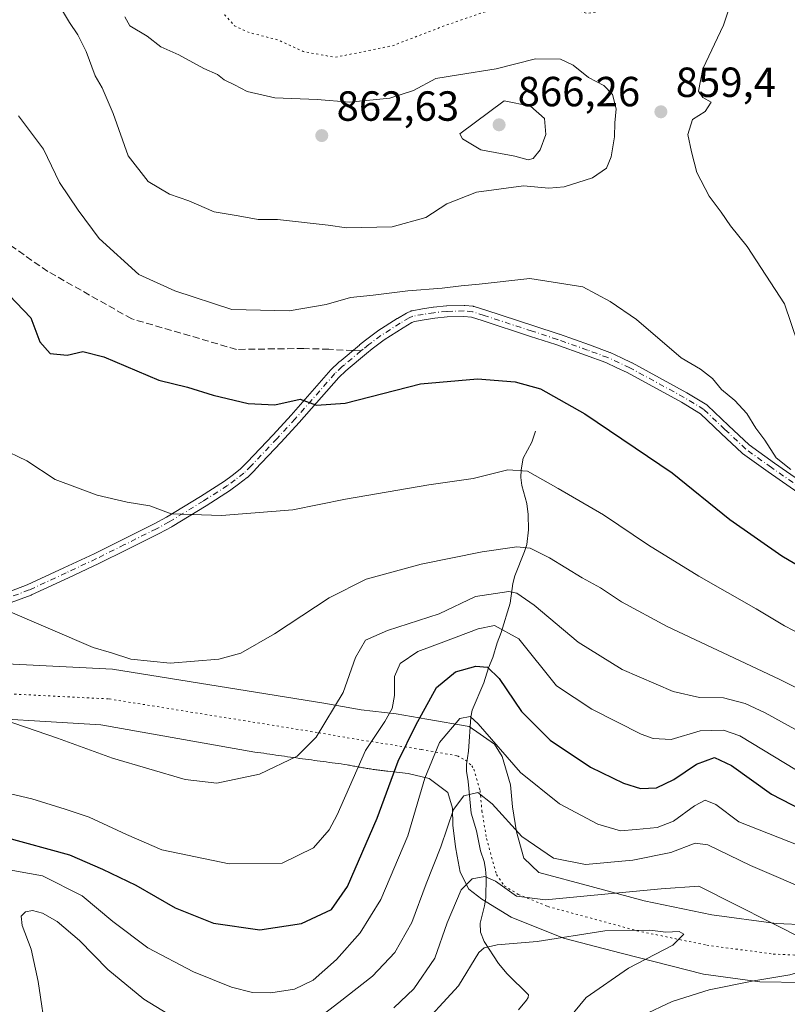
# Model space of a CAD drawing. Units: metres. Extents: x 589937 to 593370, y 4763712 to 4766083.
# Drawn here: x 591789 to 591972, y 4764852 to 4765086 of the extents above; entities that cross this region are included whole.
import ezdxf

# ---------------------------------------------------------------- set-up
doc = ezdxf.new("R2010")
doc.units = ezdxf.units.M
doc.header["$MEASUREMENT"] = 0
for name, pattern in [('DGN Style 3', [2.307223458686699, 1.648016756204785, -0.6592067024819142]), ('DGN Style 4', [2.6384748266838614, 1.318413404963828, -0.6592067024819142, 0.001648016756204785, -0.6592067024819142]), ('DGN Style 5', [1.1536117293433497, 0.4944050268614355, -0.6592067024819142])]:
    doc.linetypes.add(name, pattern=pattern)
for name, color, linetype, lineweight in [('Camino Cxs', 7, 'Continuous', 0), ('Camino eje', 30, 'DGN Style 4', 13), ('Corriente natural lineal', 142, 'Continuous', 13), ('Curva de nivel maestra', 30, 'Continuous', 30), ('Curva de nivel normal', 30, 'Continuous', 0), ('Curva de nivel normal depresión', 30, 'DGN Style 5', 0), ('Punto de cota en terreno', 7, 'Continuous', 0), ('Rótulo de punto de cota en terreno', 7, 'Continuous', 0), ('Senda', 7, 'DGN Style 3', 0), ('Senda no paivmentada conexión', 7, 'DGN Style 3', 0), ('Vía pecuaria CxS', 92, 'Continuous', 13), ('Vía pecuaria eje', 92, 'DGN Style 5', 0)]:
    doc.layers.add(name, color=color, linetype=linetype, lineweight=lineweight)
doc.styles.add('Style-Arial', font='txt')

# ---------------------------------------------------------------- blocks, each defined once
blk = doc.blocks.new('5PATER')
at = {"layer": 'Punto de cota en terreno', "linetype": 'Continuous', "lineweight": 0}
h = blk.add_hatch(color=51, dxfattribs=at)
edge = h.paths.add_edge_path()
edge.add_ellipse((0, 0), major_axis=(-0.1095731443231308, -0.1110710700762829), ratio=0.9994222409660322, start_angle=0, end_angle=360)

msp = doc.modelspace()

# ---------------------------------------------------------------- linework, layer by layer
at = {"layer": 'Camino Cxs', "color": 7, "linetype": 'Continuous', "lineweight": 0}
for points in [[(591784.3278999999, 4764949.115900001, 851.6052999999956), (591790.7127, 4764951.5251, 855.470100000006), (591799.4408999998, 4764955.553300001, 859.3171000000002), (591806.6442999998, 4764958.945699999, 861.9495000000024), (591813.3415000001, 4764962.269300001, 857.5725999999995), (591820.9313000003, 4764966.049100001, 861.5641000000032), (591823.8810999999, 4764967.642100001, 860.834600000002), (591831.9417000003, 4764972.582900001, 856.4780000000028), (591837.6514999997, 4764976.212900001, 858.5057999999991), (591839.4687000001, 4764977.5953, 861.0852000000014), (591841.4479, 4764979.096700001, 864.5158999999985), (591843.0969000002, 4764980.750299999, 866.116399999999), (591849.2298999997, 4764987.2521, 862.6823000000004), (591853.5132999998, 4764991.8893, 854.6754999999977), (591862.9467000002, 4765002.6711, 863.3368999999948), (591863.0371000003, 4765002.7645, 863.5378999999957), (591864.8170999996, 4765004.429500001, 867.0262999999978), (591864.8695, 4765004.476100001, 867.1171999999933), (591864.8998999996, 4765004.500700001, 867.1690999999993), (591865.4287, 4765004.918099999, 868.0412999999972), (591869.3098999998, 4765008.184900001, 870.5776999999945), (591869.8038999997, 4765008.600299999, 870.2927999999956), (591869.8343000002, 4765008.625299999, 870.2765000000073), (591871.2235000003, 4765009.7225, 869.6557999999932), (591874.1026999997, 4765011.9145, 867.6570999999967), (591874.1923000002, 4765011.9769, 867.5682999999991), (591878.7823000001, 4765014.897100001, 870.7464000000037), (591878.8071, 4765014.912500001, 870.7792000000045), (591880.9587000003, 4765016.214299999, 872.6653999999982), (591881.0985000003, 4765016.285900001, 872.718200000003), (591881.9885, 4765016.675899999, 872.8861000000034), (591882.0654999996, 4765016.706700001, 872.8894), (591882.2880999995, 4765016.765900001, 872.8861999999936), (591884.7682999996, 4765017.1885, 873.2063000000053), (591887.3148999996, 4765017.575300001, 873.6772000000057), (591887.3721000003, 4765017.582900001, 873.6918000000006), (591890.4621000001, 4765017.912699999, 874.5666000000057), (591890.5701000001, 4765017.919700001, 874.5932999999932), (591894.6651, 4765018.014900001, 873.9578000000038), (591894.6951000001, 4765018.015100001, 873.9428999999947), (591894.8186999997, 4765018.009299999, 873.8754000000046), (591896.8086999999, 4765017.819300001, 872.6723000000056), (591896.9108999996, 4765017.805500001, 872.604800000001), (591897.0861000001, 4765017.761700001, 872.4667999999948), (591899.8170999996, 4765016.876499999, 871.8617999999988), (591911.2773000002, 4765013.1415, 871.3861999999936), (591917.3164999997, 4765011.181700001, 874.0749999999971), (591917.3531, 4765011.1691, 874.0984999999928), (591924.4744999995, 4765008.621900001, 873.4646000000067), (591929.3256999999, 4765006.829500001, 866.8246000000073), (591929.4199000001, 4765006.7905, 866.7416999999988), (591932.0853000004, 4765005.5603, 865.6297999999952), (591934.6158999996, 4765004.390100001, 867.0706999999967), (591934.6945000002, 4765004.350299999, 867.1294000000053), (591947.6442999998, 4764997.260500001, 863.7707999999985), (591947.6700999998, 4764997.246099999, 863.8150000000023), (591947.6980999997, 4764997.229499999, 863.8643000000012), (591952.3781000003, 4764994.3693, 865.312300000005), (591952.5356999999, 4764994.255899999, 865.1233000000066), (591952.5925000003, 4764994.205499999, 865.0608999999969), (591957.5972999996, 4764989.480900001, 860.1891999999935), (591962.5043000003, 4764984.8551, 868.3500999999961), (591968.5125000002, 4764980.530300001, 872.8383000000031), (591978.1262999997, 4764973.8037, 872.7445000000008)], [(591784.3278999999, 4764949.115900001, 851.6052999999956), (591790.7127, 4764951.5251, 855.470100000006), (591799.4408999998, 4764955.553300001, 859.3171000000002), (591806.6442999998, 4764958.945699999, 861.9495000000024), (591813.3415000001, 4764962.269300001, 857.5725999999995), (591820.9313000003, 4764966.049100001, 861.5641000000032), (591823.8810999999, 4764967.642100001, 860.834600000002), (591831.9417000003, 4764972.582900001, 856.4780000000028), (591837.6514999997, 4764976.212900001, 858.5057999999991), (591839.4687000001, 4764977.5953, 861.0852000000014), (591841.4479, 4764979.096700001, 864.5158999999985), (591843.0969000002, 4764980.750299999, 866.116399999999), (591849.2298999997, 4764987.2521, 862.6823000000004), (591853.5132999998, 4764991.8893, 854.6754999999977), (591862.9467000002, 4765002.6711, 863.3368999999948), (591863.0371000003, 4765002.7645, 863.5378999999957), (591864.8170999996, 4765004.429500001, 867.0262999999978), (591864.8695, 4765004.476100001, 867.1171999999933), (591864.8998999996, 4765004.500700001, 867.1690999999993), (591865.4287, 4765004.918099999, 868.0412999999972), (591869.3098999998, 4765008.184900001, 870.5776999999945), (591869.8038999997, 4765008.600299999, 870.2927999999956), (591869.8343000002, 4765008.625299999, 870.2765000000073), (591871.2235000003, 4765009.7225, 869.6557999999932), (591874.1026999997, 4765011.9145, 867.6570999999967), (591874.1923000002, 4765011.9769, 867.5682999999991), (591878.7823000001, 4765014.897100001, 870.7464000000037), (591878.8071, 4765014.912500001, 870.7792000000045), (591880.9587000003, 4765016.214299999, 872.6653999999982), (591881.0985000003, 4765016.285900001, 872.718200000003), (591881.9885, 4765016.675899999, 872.8861000000034), (591882.0654999996, 4765016.706700001, 872.8894), (591882.2880999995, 4765016.765900001, 872.8861999999936), (591884.7682999996, 4765017.1885, 873.2063000000053), (591887.3148999996, 4765017.575300001, 873.6772000000057), (591887.3721000003, 4765017.582900001, 873.6918000000006), (591890.4621000001, 4765017.912699999, 874.5666000000057), (591890.5701000001, 4765017.919700001, 874.5932999999932), (591894.6651, 4765018.014900001, 873.9578000000038), (591894.6951000001, 4765018.015100001, 873.9428999999947), (591894.8186999997, 4765018.009299999, 873.8754000000046), (591896.8086999999, 4765017.819300001, 872.6723000000056), (591896.9108999996, 4765017.805500001, 872.604800000001), (591897.0861000001, 4765017.761700001, 872.4667999999948), (591899.8170999996, 4765016.876499999, 871.8617999999988), (591911.2773000002, 4765013.1415, 871.3861999999936), (591917.3164999997, 4765011.181700001, 874.0749999999971), (591917.3531, 4765011.1691, 874.0984999999928), (591924.4744999995, 4765008.621900001, 873.4646000000067), (591929.3256999999, 4765006.829500001, 866.8246000000073), (591929.4199000001, 4765006.7905, 866.7416999999988), (591932.0853000004, 4765005.5603, 865.6297999999952), (591934.6158999996, 4765004.390100001, 867.0706999999967), (591934.6945000002, 4765004.350299999, 867.1294000000053), (591947.6442999998, 4764997.260500001, 863.7707999999985), (591947.6700999998, 4764997.246099999, 863.8150000000023), (591947.6980999997, 4764997.229499999, 863.8643000000012), (591952.3781000003, 4764994.3693, 865.312300000005), (591952.5356999999, 4764994.255899999, 865.1233000000066), (591952.5925000003, 4764994.205499999, 865.0608999999969), (591957.5972999996, 4764989.480900001, 860.1891999999935), (591962.5043000003, 4764984.8551, 868.3500999999961), (591968.5125000002, 4764980.530300001, 872.8383000000031), (591978.1262999997, 4764973.8037, 872.7445000000008)], [(591976.6549000005, 4764971.6601, 871.777900000001), (591967.0078999996, 4764978.4101, 871.5540999999939), (591960.9156999998, 4764982.795100001, 872.0580999999949), (591960.8394999999, 4764982.8543, 871.9740000000021), (591960.7834999999, 4764982.904300001, 871.8996000000043), (591955.8130999999, 4764987.589500001, 864.1891999999935), (591950.9064999997, 4764992.221700001, 867.2021999999997), (591946.3687000005, 4764994.994700001, 869.1201000000001), (591933.4845000004, 4765002.048699999, 871.6319999999978), (591930.9949000003, 4765003.200099999, 870.293399999995), (591928.3766999999, 4765004.408299999, 869.7841000000045), (591923.5859000003, 4765006.178300001, 874.4553000000016), (591916.4955000002, 4765008.714500001, 874.9850000000006), (591910.4731000002, 4765010.6689, 872.2112999999954), (591899.0132999998, 4765014.403700001, 865.4020000000019), (591896.4197000006, 4765015.244700001, 866.6545999999945), (591894.6482999995, 4765015.413699999, 868.7456999999995), (591890.6845000006, 4765015.321699999, 871.5252000000038), (591887.6769000003, 4765015.000499999, 873.013699999996), (591885.1819000002, 4765014.6217, 872.9000999999989), (591882.8859000001, 4765014.2303, 872.7244999999967), (591882.2200999996, 4765013.9387, 872.4470000000002), (591880.1656999998, 4765012.695499999, 869.6747000000032), (591875.6341000004, 4765009.812700001, 869.4961000000039), (591872.8169, 4765007.6677, 872.0391999999993), (591871.4617, 4765006.5975, 872.0611999999965), (591870.9839000005, 4765006.195499999, 871.9817000000039), (591867.0865000002, 4765002.914899999, 870.6416000000027), (591867.0554999998, 4765002.8895, 870.5893000000069), (591866.5532999998, 4765002.4933, 869.7128999999987), (591864.8607000001, 4765000.910300001, 865.7302000000054), (591855.4584999997, 4764990.164100001, 860.0886000000029), (591855.4351000004, 4764990.137900001, 860.1138999999966), (591851.1305, 4764985.4781, 864.3678000000073), (591844.9759000001, 4764978.9531, 866.0991000000067), (591844.9506999999, 4764978.927100001, 866.0887999999978), (591843.2257000003, 4764977.197100001, 865.4070999999967), (591843.1407000005, 4764977.1193, 865.3767999999982), (591843.0909000002, 4764977.079299999, 865.359899999996), (591841.0415000003, 4764975.5251, 863.027900000001), (591839.1823000005, 4764974.110500001, 860.5589000000037), (591839.0926999999, 4764974.0481, 860.4470000000002), (591833.3185000002, 4764970.3773, 858.9492000000029), (591825.2094999999, 4764965.4067, 860.3184000000037), (591825.1801000005, 4764965.3893, 860.3350999999967), (591825.1479000002, 4764965.371300001, 860.3531999999979), (591822.1479000002, 4764963.751300001, 861.7118000000047), (591822.1096999999, 4764963.731500001, 861.7164000000049), (591814.4989, 4764959.941099999, 859.8273000000045), (591807.7761000004, 4764956.604900001, 861.7863999999972), (591800.5395000001, 4764953.196900001, 858.743100000007), (591791.7599, 4764949.144900001, 856.1533999999956), (591791.6741000004, 4764949.108899999, 856.0951999999961), (591785.2215, 4764946.674100001, 852.1925000000047)], [(591976.6549000005, 4764971.6601, 871.777900000001), (591967.0078999996, 4764978.4101, 871.5540999999939), (591960.9156999998, 4764982.795100001, 872.0580999999949), (591960.8394999999, 4764982.8543, 871.9740000000021), (591960.7834999999, 4764982.904300001, 871.8996000000043), (591955.8130999999, 4764987.589500001, 864.1891999999935), (591950.9064999997, 4764992.221700001, 867.2021999999997), (591946.3687000005, 4764994.994700001, 869.1201000000001), (591933.4845000004, 4765002.048699999, 871.6319999999978), (591930.9949000003, 4765003.200099999, 870.293399999995), (591928.3766999999, 4765004.408299999, 869.7841000000045), (591923.5859000003, 4765006.178300001, 874.4553000000016), (591916.4955000002, 4765008.714500001, 874.9850000000006), (591910.4731000002, 4765010.6689, 872.2112999999954), (591899.0132999998, 4765014.403700001, 865.4020000000019), (591896.4197000006, 4765015.244700001, 866.6545999999945), (591894.6482999995, 4765015.413699999, 868.7456999999995), (591890.6845000006, 4765015.321699999, 871.5252000000038), (591887.6769000003, 4765015.000499999, 873.013699999996), (591885.1819000002, 4765014.6217, 872.9000999999989), (591882.8859000001, 4765014.2303, 872.7244999999967), (591882.2200999996, 4765013.9387, 872.4470000000002), (591880.1656999998, 4765012.695499999, 869.6747000000032), (591875.6341000004, 4765009.812700001, 869.4961000000039), (591872.8169, 4765007.6677, 872.0391999999993), (591871.4617, 4765006.5975, 872.0611999999965), (591870.9839000005, 4765006.195499999, 871.9817000000039), (591867.0865000002, 4765002.914899999, 870.6416000000027), (591867.0554999998, 4765002.8895, 870.5893000000069), (591866.5532999998, 4765002.4933, 869.7128999999987), (591864.8607000001, 4765000.910300001, 865.7302000000054), (591855.4584999997, 4764990.164100001, 860.0886000000029), (591855.4351000004, 4764990.137900001, 860.1138999999966), (591851.1305, 4764985.4781, 864.3678000000073), (591844.9759000001, 4764978.9531, 866.0991000000067), (591844.9506999999, 4764978.927100001, 866.0887999999978), (591843.2257000003, 4764977.197100001, 865.4070999999967), (591843.1407000005, 4764977.1193, 865.3767999999982), (591843.0909000002, 4764977.079299999, 865.359899999996), (591841.0415000003, 4764975.5251, 863.027900000001), (591839.1823000005, 4764974.110500001, 860.5589000000037), (591839.0926999999, 4764974.0481, 860.4470000000002), (591833.3185000002, 4764970.3773, 858.9492000000029), (591825.2094999999, 4764965.4067, 860.3184000000037), (591825.1801000005, 4764965.3893, 860.3350999999967), (591825.1479000002, 4764965.371300001, 860.3531999999979), (591822.1479000002, 4764963.751300001, 861.7118000000047), (591822.1096999999, 4764963.731500001, 861.7164000000049), (591814.4989, 4764959.941099999, 859.8273000000045), (591807.7761000004, 4764956.604900001, 861.7863999999972), (591800.5395000001, 4764953.196900001, 858.743100000007), (591791.7599, 4764949.144900001, 856.1533999999956), (591791.6741000004, 4764949.108899999, 856.0951999999961), (591785.2215, 4764946.674100001, 852.1925000000047)]]:
    msp.add_polyline3d(points, dxfattribs=at)
at = {"layer": 'Camino eje', "color": 30, "linetype": 'DGN Style 4', "lineweight": 13}
for points in [[(591977.4001000002, 4764972.725099999, 872.0414000000019), (591967.7600999996, 4764979.470100001, 871.9870999999986), (591961.6750999996, 4764983.850099999, 870.0408000000025), (591956.7050999999, 4764988.5351, 862.1395000000049), (591951.7001, 4764993.2601, 865.6924), (591947.0201000003, 4764996.120100001, 866.4223000000056), (591934.0701000001, 4765003.210100001, 869.6153000000049), (591931.5401, 4765004.380100001, 868.1713000000019), (591928.8750999998, 4765005.610099999, 868.4771000000038), (591924.0301000001, 4765007.4001, 874.023199999996), (591916.9151, 4765009.9451, 874.495299999995), (591910.8750999998, 4765011.905099999, 871.3665999999939), (591899.4151, 4765015.640100001, 868.7743000000047), (591896.6851000004, 4765016.5251, 869.8040999999939), (591894.6951000001, 4765016.715100001, 871.672200000001), (591890.6001000004, 4765016.620100001, 873.1731000000001), (591887.5100999996, 4765016.290100001, 873.388699999996), (591884.9751000004, 4765015.905099999, 873.0605999999971), (591882.5100999996, 4765015.485099999, 872.7878999999957), (591881.6201, 4765015.095100001, 872.3441000000021), (591879.4801000003, 4765013.800100001, 869.9723999999987), (591874.8901000004, 4765010.880100001, 868.5149999999995), (591872.0201000003, 4765008.6951, 870.9453999999969), (591870.6401000004, 4765007.6051, 871.5883000000031), (591870.1469000002, 4765007.190099999, 871.5994999999967)], [(591870.1469000002, 4765007.190099999, 871.5994999999967), (591866.2500999998, 4765003.9101, 869.2247999999963), (591865.7050999999, 4765003.4801, 868.3004999999977), (591863.9250999996, 4765001.815099999, 864.511599999998), (591854.4801000003, 4764991.020099999, 857.4294999999984), (591850.1801000005, 4764986.3651, 863.531099999993), (591844.0301000001, 4764979.845100001, 866.104800000001), (591842.3051000005, 4764978.1151, 865.1971999999952), (591840.2550999997, 4764976.5601, 862.0598999999929), (591838.3951000003, 4764975.145099999, 859.547000000006), (591832.6300999997, 4764971.4801, 857.2580000000017), (591824.5301000001, 4764966.515100001, 860.5044000000053), (591821.5301000001, 4764964.895099999, 861.6708999999975), (591813.9200999998, 4764961.1051, 858.8531999999979), (591807.2100999998, 4764957.7751, 861.9201999999933), (591799.9901000002, 4764954.3751, 858.9979000000021), (591791.2150999998, 4764950.325099999, 855.6659999999974), (591784.7751000002, 4764947.895099999, 851.2260999999999)]]:
    msp.add_polyline3d(points, dxfattribs=at)
at = {"layer": 'Corriente natural lineal', "color": 142, "linetype": 'Continuous', "lineweight": 13}
msp.add_polyline3d([(591911.6403999999, 4764988.1358, 847.9765999999945), (591910.8119000001, 4764985.529800001, 847.3736000000064), (591908.7594999997, 4764981.669000001, 846.3926000000066), (591908.2185000004, 4764978.943499999, 845.6925999999949), (591908.1930999998, 4764977.051999999, 845.2302000000054), (591908.3915999997, 4764975.175799999, 844.8083000000044), (591909.5773999998, 4764970.902899999, 843.8665000000037), (591909.9096999997, 4764968.255999999, 843.2856999999932), (591909.9758000001, 4764964.6369, 842.1257000000041), (591909.5992000002, 4764961.111300001, 840.8080000000045), (591909.0844000002, 4764959.455499999, 840.1089999999967), (591906.7110000001, 4764953.7119, 837.6273999999976), (591906.2834000001, 4764951.8869, 836.8227999999945), (591905.6032999996, 4764947.1658, 834.2887000000047), (591903.4883000003, 4764940.211999999, 830.2406000000047), (591902.5449999999, 4764937.7741, 828.7163), (591901.4754999997, 4764934.216499999, 827.0513999999966), (591900.5184000004, 4764931.783700001, 825.8583999999975), (591899.392, 4764928.2481, 824.2287999999971), (591896.6273999996, 4764921.723900001, 821.605899999995), (591896.2495999997, 4764920.0295, 821.1600000000036), (591895.7084999997, 4764912.000800001, 818.5319000000018), (591895.2235000003, 4764908.761399999, 817.7501000000047), (591895.2257000003, 4764907.2382, 817.3536000000023), (591895.6410999997, 4764904.7806, 816.7599999999949), (591896.3798000002, 4764897.178300001, 814.470100000006), (591897.6134000003, 4764892.988800001, 813.1083999999975), (591898.6139000002, 4764888.243799999, 812.0096999999951), (591899.4238, 4764885.742699999, 811.477899999998), (591899.7703, 4764883.883500001, 811.0810999999959), (591899.9221000001, 4764881.951500001, 810.6321999999927), (591899.8130000001, 4764877.0505, 809.3012000000017), (591899.5584000006, 4764875.1489, 808.7056000000011), (591898.5345999999, 4764871.0537, 807.7151000000014), (591898.5895999996, 4764868.931700001, 807.2473999999929), (591899.4519999997, 4764866.715600001, 806.5728999999993), (591902.8337000003, 4764861.4334, 804.3034999999945), (591904.9324000003, 4764859.0078, 803.1120999999986), (591910, 4764854, 800.8629999999977), (591909.8795999996, 4764853.319700001, 800.7038999999932), (591909.5499999998, 4764852.7108, 800.5684000000037), (591907.6434000004, 4764850.3936, 800.1518999999971)], dxfattribs=at)
at = {"layer": 'Curva de nivel maestra', "color": 30, "linetype": 'Continuous', "lineweight": 30, "flags": 128}
for points, elevation in [([(591777.7300000004, 4765029.540100001), (591791.5800000001, 4765015.100099999), (591793.7800000003, 4765009.360099999), (591796.2199999997, 4765006.610099999), (591800.2400000002, 4765006.190099999), (591803.9800000004, 4765007.0701), (591808.9800000004, 4765005.8101), (591822.0300000003, 4765000.2301), (591828.8600000005, 4764998.600099999), (591834.9800000004, 4764996.700099999), (591843.2800000003, 4764994.6801), (591849.6500000004, 4764994.380100001), (591855.6900000004, 4764995.7501), (591859.5899999999, 4764994.3101), (591866.3799999999, 4764994.780099999), (591884.3399999999, 4764999.4001), (591897.8600000005, 4765000.590100001), (591906.8099999996, 4764999.870100001), (591912.8200000003, 4764998.1801), (591923.3600000005, 4764992.2501), (591944.2000000002, 4764978.220100001), (591957.9100000003, 4764967.090100001), (591970.29, 4764958.4801), (591987.4600000001, 4764948.3101)], 850), ([(591785.1699999999, 4764891.5601), (591800.8399999999, 4764887.270099999), (591808.6799999997, 4764883.860099999), (591816.5999999996, 4764880.100099999), (591825.9800000004, 4764874.700099999), (591835.0800000001, 4764871.050100001), (591846.0999999996, 4764869.460100001), (591855.9900000002, 4764870.9301), (591863.1500000004, 4764874.300100001), (591866.9400000004, 4764879.780099999), (591873.9900000002, 4764896.040100001), (591879.0099999999, 4764909.5701), (591883.2199999997, 4764918.130100001), (591888.0899999999, 4764927.0801), (591892.5999999996, 4764930.8201), (591897.4800000004, 4764932.1601), (591900.2699999996, 4764931.920100001), (591902.9900000002, 4764929.290100001), (591908.3099999996, 4764921.380100001), (591915.1399999997, 4764914.550100001), (591924.75, 4764908.1601), (591932.5800000001, 4764904.3201), (591936.6399999997, 4764903.050100001), (591940.4600000001, 4764903.2301), (591944.5499999998, 4764905.200099999), (591949.9600000001, 4764908.860099999), (591954.2400000002, 4764910.4301), (591958.2800000003, 4764908.5701), (591967.79, 4764901.7401), (591982.3700000001, 4764894.1801)], 825)]:
    msp.add_lwpolyline(points, dxfattribs=dict(at, elevation=elevation))
at = {"layer": 'Curva de nivel normal', "color": 30, "linetype": 'Continuous', "lineweight": 0, "flags": 128}
for points, elevation in [([(591797.5599999996, 4765090.82), (591800.8399999999, 4765085.310000001), (591802.8200000003, 4765082.42), (591804.7999999998, 4765078.42), (591806.9500000002, 4765072.67), (591808.5700000003, 4765069.810000001), (591811.2000000002, 4765063.680000001), (591814.7599999999, 4765053.65), (591819.5599999996, 4765047.5), (591824.5800000001, 4765044.529999999), (591829.1900000004, 4765042.91), (591835.2300000004, 4765040.279999999), (591840.9699999997, 4765039.359999999), (591845.7000000002, 4765038.449999999), (591850.3200000003, 4765038.49), (591862.3099999996, 4765037.130000001), (591866.7400000002, 4765036.449999999), (591877.5599999996, 4765036.75), (591885.6100000005, 4765038.930000001), (591890.5499999998, 4765042.180000001), (591897.6399999997, 4765045), (591908.7999999998, 4765046.49), (591914.7999999998, 4765045.92), (591918.5199999996, 4765046.210000001), (591925.2300000004, 4765048.4), (591928.5199999996, 4765050.66), (591929.6500000004, 4765053.369999999), (591930.4600000001, 4765058.140000001), (591930.5099999999, 4765061.439999999), (591930.8399999999, 4765064.77), (591930, 4765068.199999999), (591927.9400000004, 4765070.350000001), (591924.2999999998, 4765072.27), (591920.6299999999, 4765075.17), (591917.6100000005, 4765076.600000001), (591911.6299999999, 4765076.689999999), (591902.2999999998, 4765074.359999999), (591893.3099999996, 4765072.859999999), (591887.9800000004, 4765072.02), (591882.6399999997, 4765069.140000001), (591876.9800000004, 4765067.369999999), (591867.4000000004, 4765066.4), (591859.75, 4765067.02), (591849.6799999997, 4765067.439999999), (591843.04, 4765068.890000001), (591840.0999999996, 4765070.52), (591837.6100000005, 4765071.720000001), (591836, 4765072.980000001), (591832.75, 4765074.439999999), (591826.8399999999, 4765077.619999999), (591822.5499999998, 4765079.52), (591819.2699999996, 4765082.060000001), (591815.1399999997, 4765084.560000001), (591813.9800000004, 4765086.680000001)], 860), ([(591957.7999999998, 4765089.02), (591956.3899999997, 4765084.689999999), (591951.4699999997, 4765074.32), (591950.4199999999, 4765069), (591951.4900000002, 4765067.51), (591953.4299999997, 4765066.359999999), (591952, 4765064.180000001), (591948.9900000002, 4765062.24), (591947.9100000003, 4765058.699999999), (591948.7599999999, 4765054.57), (591950.0199999996, 4765049.65), (591952.9699999997, 4765044.039999999), (591955.7999999998, 4765040.24), (591958.0499999998, 4765036.970000001), (591962.0199999996, 4765032.029999999), (591970.8799999999, 4765018.369999999), (591974.0599999996, 4765009.029999999)], 860), ([(591904.2400000002, 4765066.699999999), (591893.6699999999, 4765058.84), (591894.2800000003, 4765057.630000001), (591898.6799999997, 4765055.060000001), (591906.7800000003, 4765053.52), (591909.8799999999, 4765052.630000001), (591911.1399999997, 4765052.980000001), (591912.7999999998, 4765055.029999999), (591914.1200000001, 4765058.699999999), (591913.79, 4765062.51), (591910.5, 4765065.4), (591904.2400000002, 4765066.699999999)], 865), ([(591788.6799999997, 4765063.130000001), (591794.5899999999, 4765055.220000001), (591798.4000000004, 4765047.300000001), (591802.8499999996, 4765040.710000001), (591807.8499999996, 4765033.970000001), (591817.3300000001, 4765025.42), (591825.8499999996, 4765021.5), (591839.4299999997, 4765017.09), (591853.0899999999, 4765016.720000001), (591861.8799999999, 4765018.24), (591867.6799999997, 4765019.890000001), (591873.0700000003, 4765020.439999999), (591881.2999999998, 4765021.5), (591889.4800000004, 4765022.130000001), (591893.9800000004, 4765022.66), (591898.2999999998, 4765023.060000001), (591910.3200000003, 4765024.4), (591922.9400000004, 4765022.460000001), (591929.4500000002, 4765018.99), (591935.6699999999, 4765014.66), (591946.3399999999, 4765005.59), (591950.9199999999, 4765002.83), (591953.7300000004, 4765000.67), (591955.9400000004, 4764998.060000001), (591959.04, 4764995.439999999), (591961.9000000004, 4764992.300000001), (591964.0700000003, 4764988.800000001), (591966.2199999997, 4764985.949999999), (591968.9199999999, 4764981.779999999), (591972.3799999999, 4764979.02)], 855), ([(591784.3799999999, 4764984.100000001), (591790.6900000004, 4764981.02), (591797.4299999997, 4764976.58), (591807.3700000001, 4764972.869999999), (591814.5499999998, 4764971.230000001), (591819.9199999999, 4764970.310000001), (591825.0300000003, 4764968.42), (591836.9299999997, 4764968.08), (591853.9699999997, 4764969.42), (591866.4400000004, 4764971.930000001), (591886.3200000003, 4764975.33), (591896.8499999996, 4764976.859999999), (591905.0800000001, 4764978.930000001), (591909.75, 4764978.600000001), (591917.0300000003, 4764974.430000001), (591927.8099999996, 4764968.210000001), (591938.5499999998, 4764960.960000001), (591950.4900000002, 4764953.57), (591964.1900000004, 4764945.800000001), (591970.9299999997, 4764941.810000001), (591979.4900000002, 4764937.34)], 845), ([(591785.5599999996, 4764945.58), (591806.4400000004, 4764936.619999999), (591810.8300000001, 4764935.359999999), (591815.3799999999, 4764933.84), (591824.75, 4764932.880000001), (591836.3300000001, 4764933.84), (591841.5999999996, 4764935.26), (591849.5999999996, 4764939.9), (591862.5499999998, 4764948.480000001), (591871.3899999997, 4764952.880000001), (591884.5, 4764956.460000001), (591898.9500000002, 4764959.41), (591907.2599999999, 4764960.619999999), (591910.4199999999, 4764960.24), (591915, 4764957.939999999), (591922.75, 4764953.210000001), (591927.1100000005, 4764950.859999999), (591932.1200000001, 4764947.5), (591942.9800000004, 4764941.640000001), (591969.6200000001, 4764929.060000001), (592009.6600000003, 4764908.92)], 840), ([(591782.4299999997, 4764920.4), (591797.9600000001, 4764915.08), (591811.0099999999, 4764910.279999999), (591828.3200000003, 4764905.220000001), (591835.8799999999, 4764904.390000001), (591845.9800000004, 4764906.460000001), (591854.9800000004, 4764910.75), (591859.4500000002, 4764915.300000001), (591865.9400000004, 4764925.890000001), (591868.8300000001, 4764934.279999999), (591871.2599999999, 4764938.350000001), (591876.4500000002, 4764940.67), (591888.7599999999, 4764944.630000001), (591897.4199999999, 4764948.77), (591905.3399999999, 4764949.949999999), (591907.25, 4764949.539999999), (591911.3600000005, 4764946.74), (591921.8399999999, 4764937.92), (591932.2400000002, 4764931.4), (591944.4400000004, 4764926.16), (591950.6600000003, 4764924.720000001), (591956.4100000003, 4764924.640000001), (591961.54, 4764923.34), (591966.2999999998, 4764921.08), (591990.5, 4764907.76)], 835), ([(591771.8799999999, 4764905.27), (591791.8899999997, 4764900.619999999), (591799.7999999998, 4764898.199999999), (591805.5300000003, 4764896.26), (591814.3899999997, 4764892.109999999), (591822.7699999996, 4764888.460000001), (591838.7800000003, 4764885.17), (591851.4199999999, 4764885.33), (591858.8899999997, 4764888.99), (591862.5599999996, 4764893.24), (591864.5099999999, 4764896.84), (591871.25, 4764912.109999999), (591875.79, 4764919.060000001), (591877.5599999996, 4764922.08), (591878.1399999997, 4764925.210000001), (591878.0999999996, 4764929.75), (591879.4400000004, 4764932.84), (591883.6799999997, 4764935.66), (591889.8899999997, 4764937.960000001), (591898.0199999996, 4764941.09), (591901.9000000004, 4764941.850000001), (591907.7199999997, 4764938.710000001), (591916.6900000004, 4764927.529999999), (591925.0499999998, 4764921.960000001), (591936.79, 4764916.039999999), (591939.6299999999, 4764914.99), (591943.9199999999, 4764914.710000001), (591950.8700000001, 4764916.82), (591956.3899999997, 4764916.99), (591960.25, 4764915.600000001), (591976.3799999999, 4764905.880000001)], 830), ([(591784.1799999997, 4764884.130000001), (591794.4100000003, 4764882.32), (591803.79, 4764877.560000001), (591811.1500000004, 4764871.4), (591819.4400000004, 4764865.180000001), (591830.2800000003, 4764859.449999999), (591839.3700000001, 4764855.779999999), (591844.3099999996, 4764854.560000001), (591848.7400000002, 4764854.449999999), (591854.3399999999, 4764855.359999999), (591858.7400000002, 4764857.480000001), (591864.3099999996, 4764862.380000001), (591869.9600000001, 4764868.730000001), (591874.8499999996, 4764876.680000001), (591881.2699999996, 4764891.83), (591885.3499999996, 4764905.58), (591888.8300000001, 4764914.060000001), (591893.6399999997, 4764919.710000001), (591896.1299999999, 4764920.180000001), (591898.0599999996, 4764918.449999999), (591908.0999999996, 4764906.92), (591917.3399999999, 4764899.42), (591926.5199999996, 4764894.600000001), (591931.9199999999, 4764892.99), (591935.6100000005, 4764893.359999999), (591940.6399999997, 4764893.800000001), (591944.4800000004, 4764895.350000001), (591949.5199999996, 4764898.939999999), (591952.0499999998, 4764900.279999999), (591954.5199999996, 4764899.300000001), (591960.04, 4764895.119999999), (591998.2999999998, 4764880.119999999)], 820), ([(591994.2100000001, 4764871.289999999), (591962.7800000003, 4764884.75), (591952.6799999997, 4764889.66), (591949.6399999997, 4764890.08), (591943.8499999996, 4764887.84), (591934.8300000001, 4764886.029999999), (591923.5199999996, 4764885.029999999), (591915.9800000004, 4764886.480000001), (591908.3899999997, 4764891.66), (591901.3799999999, 4764899.460000001), (591897.9299999997, 4764902.119999999), (591894.6299999999, 4764901.310000001), (591892.1399999997, 4764898.100000001), (591889.1500000004, 4764889.199999999), (591885.6200000001, 4764880.380000001), (591882.2300000004, 4764871.220000001), (591878.2300000004, 4764864.08), (591872.9199999999, 4764858.430000001), (591864.8799999999, 4764852.199999999), (591857.7400000002, 4764846.66)], 815.0000000000001), ([(591937.1100000005, 4764849.039999999), (591944.1900000004, 4764852.4), (591952.9500000002, 4764855.16), (591963.5700000003, 4764857.300000001), (591972.2000000002, 4764858.76), (591980.9699999997, 4764861.359999999), (591983.5099999999, 4764862.619999999), (591982.6200000001, 4764863.76), (591976.2999999998, 4764866.83), (591950.4800000004, 4764879.82), (591941.5700000003, 4764879.199999999), (591928.9500000002, 4764878.060000001), (591914.0199999996, 4764876.58), (591907.1600000003, 4764877.460000001), (591902.1600000003, 4764881.050000001), (591899.5700000003, 4764882.15), (591896.5700000003, 4764881.58), (591893.9800000004, 4764878.960000001), (591890.6600000003, 4764871.130000001), (591887.7400000002, 4764862.75), (591882.7000000002, 4764855.42), (591877.9800000004, 4764850.880000001)], 810), ([(591827.4199999999, 4764847.5), (591818.5199999996, 4764852.930000001), (591809.9500000002, 4764860.02), (591803.2000000002, 4764866.930000001), (591797.8799999999, 4764871.430000001), (591794.4199999999, 4764873.439999999), (591791.9800000004, 4764874.060000001), (591790.3700000001, 4764873.75), (591789.2999999998, 4764872.689999999), (591789.5300000003, 4764870.52), (591791.7000000002, 4764864.83), (591793.3700000001, 4764857.17), (591795.3600000005, 4764843.850000001)], 815.0000000000001), ([(591883.2999999998, 4764845.199999999), (591893.3600000005, 4764856.16), (591898.2199999997, 4764864.039999999), (591899.4199999999, 4764865.189999999), (591902.5099999999, 4764865.92), (591912.0599999996, 4764866.689999999), (591928.1299999999, 4764869.210000001), (591938.8399999999, 4764869.380000001), (591942.6299999999, 4764868.91), (591945.7999999998, 4764869.050000001), (591946.9600000001, 4764868.4), (591944.3300000001, 4764865.810000001), (591933.7800000003, 4764860.33), (591923.7199999997, 4764853.390000001), (591919.5999999996, 4764848.390000001)], 805)]:
    msp.add_lwpolyline(points, dxfattribs=dict(at, elevation=elevation))
at = {"layer": 'Curva de nivel normal depresión', "color": 30, "linetype": 'DGN Style 5', "lineweight": 0, "elevation": 855, "flags": 128}
msp.add_lwpolyline([(592058.7199999997, 4765165), (592051.3899999997, 4765165.050000001), (592045.29, 4765164.01), (592033.3499999996, 4765160.220000001), (592017.6200000001, 4765156.289999999), (592006.29, 4765152.77), (591995.4299999997, 4765150.66), (591983.0199999996, 4765146.560000001), (591977.2400000002, 4765145.630000001), (591972.7699999996, 4765145.16), (591968.8499999996, 4765144.9), (591965.2000000002, 4765144.17), (591960.4800000004, 4765143.859999999), (591956.4000000004, 4765142.49), (591953.79, 4765140.680000001), (591952.3799999999, 4765138.42), (591950.8600000005, 4765134.710000001), (591948.4400000004, 4765130.08), (591944.9400000004, 4765119.42), (591944.2400000002, 4765111.689999999), (591943.9900000002, 4765105.92), (591942.3200000003, 4765098.960000001), (591940.29, 4765094.960000001), (591936.9199999999, 4765092.189999999), (591929.29, 4765088.390000001), (591924.0300000003, 4765087.5), (591918.8899999997, 4765088.880000001), (591913.6799999997, 4765089.52), (591906.5, 4765088.75), (591899.3799999999, 4765087.800000001), (591889.9199999999, 4765084.539999999), (591877.6399999997, 4765079.810000001), (591863.9800000004, 4765077.060000001), (591856.4299999997, 4765078.430000001), (591850.5199999996, 4765081.16), (591843.5700000003, 4765082.949999999), (591840.0899999999, 4765084.550000001), (591837.7699999996, 4765087.119999999), (591836.0899999999, 4765092.279999999), (591838.5199999996, 4765100.16), (591848.8700000001, 4765112.699999999), (591855.8799999999, 4765116.619999999), (591863.8099999996, 4765120.039999999), (591869.7400000002, 4765125.189999999), (591873.7199999997, 4765132.140000001), (591875.3899999997, 4765137.83), (591879.5, 4765146.02), (591889.2400000002, 4765158.480000001), (591896.6399999997, 4765165.960000001), (591903.2300000004, 4765170.25), (591906.6299999999, 4765173), (591911.6399999997, 4765176.680000001), (591915.5300000003, 4765180.350000001), (591917.1100000005, 4765182.680000001), (591917.7999999998, 4765186.65), (591918.7699999996, 4765196.949999999), (591921.9600000001, 4765203.25), (591924.2100000001, 4765208.57), (591925, 4765213.99), (591924.7400000002, 4765220.17), (591925.1200000001, 4765224.67), (591926.6399999997, 4765228.630000001), (591929.0700000003, 4765233.34), (591929.1500000004, 4765240.01), (591927.75, 4765245.680000001), (591926.3499999996, 4765253.439999999), (591926.9199999999, 4765257.83), (591929.9699999997, 4765262.609999999), (591933.1299999999, 4765264.42), (591938.9500000002, 4765263.289999999), (591944.4600000001, 4765259.74), (591950.2999999998, 4765254.710000001), (591956.3600000005, 4765252.77), (591962.8899999997, 4765253.279999999), (591970.8600000005, 4765255.289999999), (591980.6200000001, 4765258.619999999), (591987.5099999999, 4765262.230000001), (591990.2400000002, 4765266.230000001), (591990.4100000003, 4765269.01), (591989.0899999999, 4765272.42), (591987.3899999997, 4765281.08), (591987.3600000005, 4765288.08), (591988.7800000003, 4765293.460000001), (591992.3700000001, 4765299.289999999), (591997.9100000003, 4765305.279999999), (592006.4699999997, 4765312.25), (592008.8300000001, 4765315.480000001), (592009.5, 4765320.57), (592012.3200000003, 4765325.529999999), (592015.7100000001, 4765327.99), (592019.0800000001, 4765328.82), (592026.29, 4765326.83), (592031.25, 4765319.720000001), (592031.8600000005, 4765316.24), (592030.3099999996, 4765312.550000001), (592029.7999999998, 4765307.310000001), (592031.5800000001, 4765297.34), (592031.7999999998, 4765288.34), (592029.3200000003, 4765278.67), (592024.5999999996, 4765269.680000001), (592021.2400000002, 4765264.99), (592020.7400000002, 4765262.970000001), (592021.4199999999, 4765261.57), (592026.6200000001, 4765255.699999999), (592031.6100000005, 4765251.84), (592040.2300000004, 4765243.619999999), (592050.1699999999, 4765232.230000001), (592057.4699999997, 4765223.529999999), (592062.8099999996, 4765213.529999999), (592068.0700000003, 4765203.91), (592072.9600000001, 4765194.300000001), (592076.0199999996, 4765190.51), (592079.4000000004, 4765187.779999999), (592081.7400000002, 4765184.680000001), (592082.0800000001, 4765180.850000001), (592081.2100000001, 4765174.4), (592080.4699999997, 4765172.51), (592077.6500000004, 4765170.279999999), (592068.4199999999, 4765166.720000001), (592058.7199999997, 4765165)], dxfattribs=at)
at = {"layer": 'Senda', "color": 7, "linetype": 'DGN Style 3', "lineweight": 0}
msp.add_polyline3d([(591868.2467, 4765007.289999999, 871.0469000000012), (591862.5401, 4765007.590100001, 865.1217000000034), (591856.5401, 4765007.780099999, 860.1971999999952), (591840.5601000004, 4765007.5601, 865.1122000000032), (591815.6201, 4765014.8301, 873.7932000000001), (591795.6700999998, 4765026.090100001, 865.4649000000064), (591784.2001, 4765034.100099999, 867.5430999999954), (591773.4700999996, 4765038.850099999, 856.4692000000069)], dxfattribs=at)
at = {"layer": 'Senda no paivmentada conexión', "color": 7, "linetype": 'DGN Style 3', "lineweight": 0, "extrusion": (-0.2785033773594506, 0.01464187316956781, 0.960323635213393), "elevation": -94232.18634007112, "flags": 128}
msp.add_lwpolyline([(-4789509.376096096, 327604.6146301447), (-4789509.376096096, 327602.6331895551)], dxfattribs=at)
at = {"layer": 'Vía pecuaria CxS', "color": 92, "linetype": 'Continuous', "lineweight": 13}
for points in [[(591755.8346999995, 4764934.252, 839.6181999999973), (591811.0093, 4764931.470600001, 857.7890999999945), (591861.3009000003, 4764923.361199999, 850.9597999999969), (591870.2270999998, 4764921.786800001, 848.2225999999937), (591878.5423999997, 4764920.883500001, 845.908899999995), (591885.8015999999, 4764919.564999999, 843.7437999999967), (591895.9204000002, 4764917.8071, 838.9238000000041), (591901.9190999996, 4764913.6358, 835.9949000000051), (591903.7522999998, 4764910.705700001, 836.2513999999939), (591905.7078, 4764903.991000001, 837.9511000000057), (591906.1966000004, 4764898.741400001, 836.0144), (591907.1743000001, 4764892.759099999, 834.1043999999966), (591908.8853000002, 4764886.5328, 832.0197000000044), (591912.4912999999, 4764883.091700001, 829.1478999999963), (591924.9274000004, 4764879.733700001, 832.7829999999958), (591937.4834000003, 4764876.374100001, 831.7458999999944), (591953.6270000003, 4764873.0143, 831.501099999994), (591968.8735999997, 4764870.998500001, 838.9560999999958), (591983.6719000004, 4764870.326500001, 839.4928999999975)], [(591755.8346999995, 4764934.252, 839.6181999999973), (591811.0093, 4764931.470600001, 857.7890999999945), (591861.3009000003, 4764923.361199999, 850.9597999999969), (591870.2270999998, 4764921.786800001, 848.2225999999937), (591878.5423999997, 4764920.883500001, 845.908899999995), (591885.8015999999, 4764919.564999999, 843.7437999999967), (591895.9204000002, 4764917.8071, 838.9238000000041), (591901.9190999996, 4764913.6358, 835.9949000000051), (591903.7522999998, 4764910.705700001, 836.2513999999939), (591905.7078, 4764903.991000001, 837.9511000000057), (591906.1966000004, 4764898.741400001, 836.0144), (591907.1743000001, 4764892.759099999, 834.1043999999966), (591908.8853000002, 4764886.5328, 832.0197000000044), (591912.4912999999, 4764883.091700001, 829.1478999999963), (591924.9274000004, 4764879.733700001, 832.7829999999958), (591937.4834000003, 4764876.374100001, 831.7458999999944), (591953.6270000003, 4764873.0143, 831.501099999994), (591968.8735999997, 4764870.998500001, 838.9560999999958), (591983.6719000004, 4764870.326500001, 839.4928999999975)], [(591975.2925000004, 4764856.917500001, 837.255099999995), (591965.0619000001, 4764857.1121, 832.2614000000032), (591951.6106000004, 4764858.868600001, 833.3794999999955), (591932.0171999997, 4764863.930400001, 828.0687999999938), (591918.3355999999, 4764867.4738, 827.2062000000006), (591905.8952000003, 4764872.430600001, 822.8052000000025), (591898.8821999999, 4764876.783600001, 823.4406000000017), (591895.8143999996, 4764879.170399999, 828.3448999999965), (591893.7368000001, 4764883.199200001, 831.9896000000008), (591893.0033999998, 4764886.9838, 833.9379999999946), (591892.6368000006, 4764889.181399999, 834.4979000000022), (591892.0193999996, 4764894.3464, 835.9254999999977), (591891.8971999995, 4764898.3751, 837.5708000000013), (591890.7971999999, 4764902.159800001, 838.8987000000053), (591886.3420000002, 4764905.501300001, 839.7955999999976), (591881.3755000001, 4764906.662900001, 841.8291000000027), (591876.5177999996, 4764907.197000001, 843.7881999999954), (591876.2034, 4764907.2325, 843.8092000000034), (591875.8891000003, 4764907.268999999, 843.8300000000017), (591875.5749000004, 4764907.306299999, 843.8505000000005), (591875.2609000001, 4764907.344599999, 843.8708999999944), (591874.9469, 4764907.3838, 843.8910000000034), (591874.6331000002, 4764907.423900001, 843.9106999999932), (591874.3194000004, 4764907.4649, 843.9302000000026), (591874.0058000004, 4764907.506899999, 843.9481999999989), (591873.6923000002, 4764907.549900001, 843.9609000000056), (591873.3789999997, 4764907.593699999, 843.9747000000062), (591873.0658, 4764907.638499999, 843.9896000000008), (591872.7527000001, 4764907.6842, 844.0056000000042), (591872.4397999998, 4764907.730799999, 844.027700000006), (591872.1270000003, 4764907.7784, 844.0715000000055), (591871.8143999996, 4764907.826900001, 844.1157999999997), (591871.5018999996, 4764907.876300001, 844.1609000000027), (591871.1895000003, 4764907.926700001, 844.2066999999952), (591870.8772999998, 4764907.978, 844.2532000000066), (591870.5652000001, 4764908.030200001, 844.3003999999928), (591870.2533999998, 4764908.0833, 844.3481999999932), (591869.9415999996, 4764908.1373, 844.3968000000023), (591869.6299999999, 4764908.192299999, 844.4462000000058), (591869.3185999999, 4764908.248199999, 844.4962999999989), (591869.0073999995, 4764908.3051, 844.547200000001), (591868.6963000001, 4764908.3628, 844.5988000000071), (591868.3854, 4764908.421499999, 844.6512999999978), (591868.0746999999, 4764908.481100001, 844.7045000000071), (591867.7642000001, 4764908.5416, 844.7584000000062), (591867.4538000004, 4764908.603, 844.824099999998), (591867.1436000001, 4764908.6654, 844.952099999995), (591866.8335999995, 4764908.728700001, 845.0801999999967), (591866.1264000004, 4764908.8226, 845.3505000000005), (591865.4190999996, 4764908.9169, 845.6198000000004), (591864.7119000005, 4764909.011299999, 845.8879000000015), (591864.0048000002, 4764909.106000001, 846.154800000004), (591863.2976000002, 4764909.200999999, 846.4207000000025), (591862.5905999999, 4764909.296200001, 846.6852999999975), (591861.8835000005, 4764909.391600001, 846.9461000000011), (591861.1765000002, 4764909.487299999, 847.1972999999998), (591860.4694999997, 4764909.5832, 847.4388000000035), (591859.7625000002, 4764909.679400001, 847.670299999998), (591859.0555999996, 4764909.775900001, 847.8920000000071), (591858.3487, 4764909.8726, 848.1037999999972), (591857.6418000003, 4764909.969500001, 848.3056999999973), (591856.9349999996, 4764910.0667, 848.429999999993), (591856.2281999998, 4764910.164100001, 848.5285000000005), (591855.5214999998, 4764910.261800001, 848.618100000007), (591854.8147, 4764910.3597, 848.698900000003), (591854.1079000002, 4764910.457900001, 848.7706999999937), (591853.4013, 4764910.556299999, 848.8335999999982), (591852.6946999999, 4764910.654999999, 848.8874999999971), (591851.9880999997, 4764910.753900001, 848.948900000003), (591851.2814999997, 4764910.8531, 849.0285000000005), (591850.5750000002, 4764910.952500001, 849.1232000000019), (591849.8685999997, 4764911.052100001, 849.2332000000025), (591849.1621000003, 4764911.1522, 849.358600000007), (591848.4556999998, 4764911.2523, 849.499299999996), (591847.7493000003, 4764911.352700001, 849.6554999999935), (591847.0429999996, 4764911.453400001, 849.1659000000074), (591846.3367, 4764911.554300001, 848.3252999999969), (591845.6304000001, 4764911.655400001, 847.4930000000023), (591844.9242000004, 4764911.756800001, 846.6692000000039), (591808.2522999998, 4764918.262800001, 853.3426000000036), (591771.2987000003, 4764920.420800001, 853.1119999999937)], [(591975.2925000004, 4764856.917500001, 837.255099999995), (591965.0619000001, 4764857.1121, 832.2614000000032), (591951.6106000004, 4764858.868600001, 833.3794999999955), (591932.0171999997, 4764863.930400001, 828.0687999999938), (591918.3355999999, 4764867.4738, 827.2062000000006), (591905.8952000003, 4764872.430600001, 822.8052000000025), (591898.8821999999, 4764876.783600001, 823.4406000000017), (591895.8143999996, 4764879.170399999, 828.3448999999965), (591893.7368000001, 4764883.199200001, 831.9896000000008), (591893.0033999998, 4764886.9838, 833.9379999999946), (591892.6368000006, 4764889.181399999, 834.4979000000022), (591892.0193999996, 4764894.3464, 835.9254999999977), (591891.8971999995, 4764898.3751, 837.5708000000013), (591890.7971999999, 4764902.159800001, 838.8987000000053), (591886.3420000002, 4764905.501300001, 839.7955999999976), (591881.3755000001, 4764906.662900001, 841.8291000000027), (591876.5177999996, 4764907.197000001, 843.7881999999954), (591876.2034, 4764907.2325, 843.8092000000034), (591875.8891000003, 4764907.268999999, 843.8300000000017), (591875.5749000004, 4764907.306299999, 843.8505000000005), (591875.2609000001, 4764907.344599999, 843.8708999999944), (591874.9469, 4764907.3838, 843.8910000000034), (591874.6331000002, 4764907.423900001, 843.9106999999932), (591874.3194000004, 4764907.4649, 843.9302000000026), (591874.0058000004, 4764907.506899999, 843.9481999999989), (591873.6923000002, 4764907.549900001, 843.9609000000056), (591873.3789999997, 4764907.593699999, 843.9747000000062), (591873.0658, 4764907.638499999, 843.9896000000008), (591872.7527000001, 4764907.6842, 844.0056000000042), (591872.4397999998, 4764907.730799999, 844.027700000006), (591872.1270000003, 4764907.7784, 844.0715000000055), (591871.8143999996, 4764907.826900001, 844.1157999999997), (591871.5018999996, 4764907.876300001, 844.1609000000027), (591871.1895000003, 4764907.926700001, 844.2066999999952), (591870.8772999998, 4764907.978, 844.2532000000066), (591870.5652000001, 4764908.030200001, 844.3003999999928), (591870.2533999998, 4764908.0833, 844.3481999999932), (591869.9415999996, 4764908.1373, 844.3968000000023), (591869.6299999999, 4764908.192299999, 844.4462000000058), (591869.3185999999, 4764908.248199999, 844.4962999999989), (591869.0073999995, 4764908.3051, 844.547200000001), (591868.6963000001, 4764908.3628, 844.5988000000071), (591868.3854, 4764908.421499999, 844.6512999999978), (591868.0746999999, 4764908.481100001, 844.7045000000071), (591867.7642000001, 4764908.5416, 844.7584000000062), (591867.4538000004, 4764908.603, 844.824099999998), (591867.1436000001, 4764908.6654, 844.952099999995), (591866.8335999995, 4764908.728700001, 845.0801999999967), (591866.1264000004, 4764908.8226, 845.3505000000005), (591865.4190999996, 4764908.9169, 845.6198000000004), (591864.7119000005, 4764909.011299999, 845.8879000000015), (591864.0048000002, 4764909.106000001, 846.154800000004), (591863.2976000002, 4764909.200999999, 846.4207000000025), (591862.5905999999, 4764909.296200001, 846.6852999999975), (591861.8835000005, 4764909.391600001, 846.9461000000011), (591861.1765000002, 4764909.487299999, 847.1972999999998), (591860.4694999997, 4764909.5832, 847.4388000000035), (591859.7625000002, 4764909.679400001, 847.670299999998), (591859.0555999996, 4764909.775900001, 847.8920000000071), (591858.3487, 4764909.8726, 848.1037999999972), (591857.6418000003, 4764909.969500001, 848.3056999999973), (591856.9349999996, 4764910.0667, 848.429999999993), (591856.2281999998, 4764910.164100001, 848.5285000000005), (591855.5214999998, 4764910.261800001, 848.618100000007), (591854.8147, 4764910.3597, 848.698900000003), (591854.1079000002, 4764910.457900001, 848.7706999999937), (591853.4013, 4764910.556299999, 848.8335999999982), (591852.6946999999, 4764910.654999999, 848.8874999999971), (591851.9880999997, 4764910.753900001, 848.948900000003), (591851.2814999997, 4764910.8531, 849.0285000000005), (591850.5750000002, 4764910.952500001, 849.1232000000019), (591849.8685999997, 4764911.052100001, 849.2332000000025), (591849.1621000003, 4764911.1522, 849.358600000007), (591848.4556999998, 4764911.2523, 849.499299999996), (591847.7493000003, 4764911.352700001, 849.6554999999935), (591847.0429999996, 4764911.453400001, 849.1659000000074), (591846.3367, 4764911.554300001, 848.3252999999969), (591845.6304000001, 4764911.655400001, 847.4930000000023), (591844.9242000004, 4764911.756800001, 846.6692000000039), (591808.2522999998, 4764918.262800001, 853.3426000000036), (591771.2987000003, 4764920.420800001, 853.1119999999937)]]:
    msp.add_polyline3d(points, dxfattribs=at)
at = {"layer": 'Vía pecuaria eje', "color": 92, "linetype": 'DGN Style 5', "lineweight": 0}
msp.add_polyline3d([(591755.4272999996, 4764927.160599999, 837.4018000000069), (591810.2635000005, 4764924.396299999, 855.0166000000027), (591860.1185999997, 4764916.357200001, 848.8966999999976), (591866.8776000004, 4764915.164100001, 847.7434000000068), (591884.5207000002, 4764912.356100001, 840.0035000000062), (591893.0707, 4764910.869999999, 836.3347000000067), (591895.0176999997, 4764909.807, 834.2528000000021), (591896.5066999998, 4764908.480000001, 832.6117999999989), (591897.0056999996, 4764907.683, 832.0755000000064), (591898.4817000004, 4764902.6161, 836.4563000000054), (591898.9286000002, 4764897.811100001, 833.695200000002), (591900.0096000005, 4764891.1942, 832.6548999999941), (591902.3614999996, 4764882.6362, 822.2816000000021), (591904.2374999998, 4764879.921200001, 823.0356999999932), (591907.5515000002, 4764877.9002, 826.8300000000019), (591914.6105000004, 4764875.0122, 827.5001000000047), (591935.7895999998, 4764869.246200001, 829.9413000000059), (591952.3996000001, 4764865.790100001, 829.4367000000058), (591968.2265999997, 4764863.698100001, 834.5448999999935), (591983.6306999996, 4764862.998000001, 836.2421999999933)], dxfattribs=at)

# ---------------------------------------------------------------- block references
at = {"layer": 'Punto de cota en terreno', "color": 7, "linetype": 'Continuous', "lineweight": 0, "xscale": 10, "yscale": 10, "zscale": 10}
for p in [(591941.4900000002, 4765064.100000001, 859.3999999999943), (591903, 4765061, 866.2599999999949), (591860.8200000003, 4765058.439999999, 862.6300000000047)]:
    msp.add_blockref('5PATER', p, dxfattribs=at)

# ---------------------------------------------------------------- texts
at = {"layer": 'Rótulo de punto de cota en terreno', "color": 7, "linetype": 'Continuous', "lineweight": 0, "style": 'Style-Arial'}
for s, p in [('859,4', (591945.0177999996, 4765067.627800001)), ('866,26', (591907.4096999997, 4765065.409700001)), ('862,63', (591864.3477999996, 4765061.967800001))]:
    msp.add_text(s, height=7.000000000000002, dxfattribs=at).set_placement(p)

doc.saveas('drawing.dxf')
